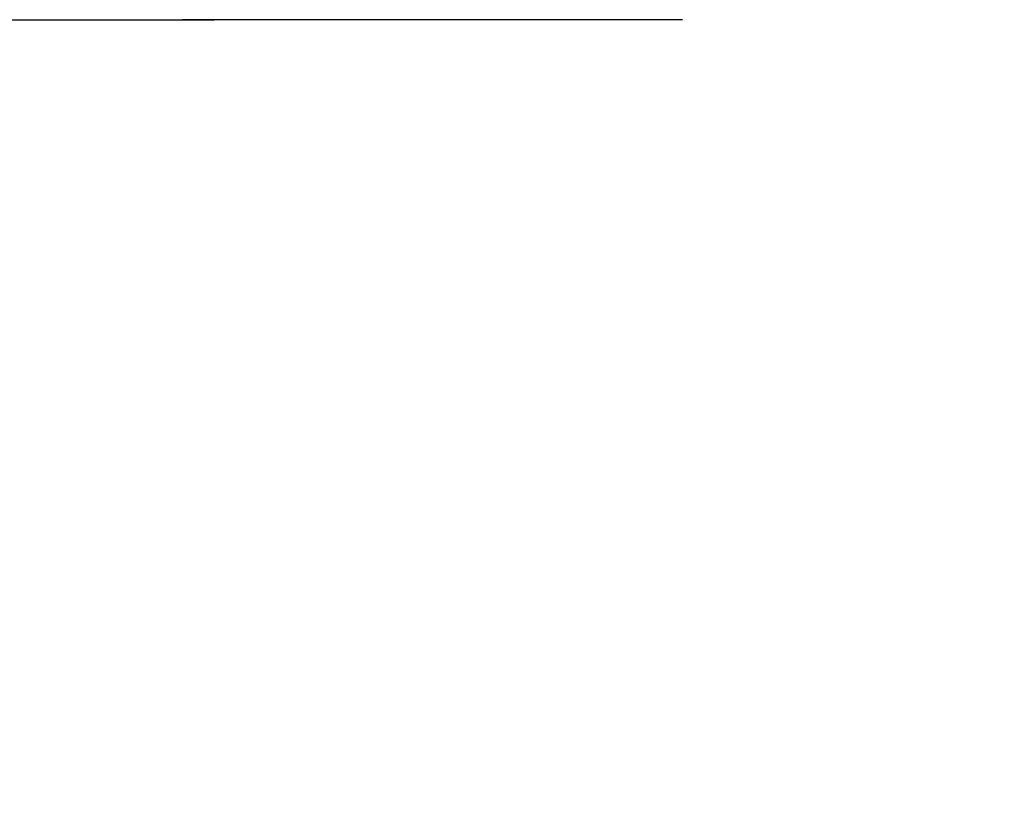
# Model space of a CAD drawing. Units: millimetres. Extents: x 0 to 594, y 0 to 420.
# Drawn here: x 360 to 365, y 210 to 214 of the extents above; entities that cross this region are included whole.
import ezdxf

# ---------------------------------------------------------------- set-up
doc = ezdxf.new("R2010")
doc.units = ezdxf.units.MM
doc.header["$LTSCALE"] = 32.67
doc.linetypes.add('CENTER', pattern=[0.6, 0.375, -0.075, 0.075, -0.075])
doc.layers.get('0').update_dxf_attribs({"linetype": 'CONTINUOUS'})
doc.layers.add('30347242_AXIS', color=7, linetype='CONTINUOUS')
doc.layers.add('30349219_AXIS', color=7, linetype='CONTINUOUS')
doc.styles.get("Standard").update_dxf_attribs({"font": 'TXT.SHX', "width": 0.7})
doc.dimstyles.new('DIMSTYLE_1', dxfattribs={"dimtxt": 3.5, "dimasz": 3.5, "dimexe": 0.18, "dimexo": 0.0625, "dimgap": 0.09, "dimtad": 1, "dimdec": 3, "dimdsep": 46, "dimtxsty": 'STANDARD', "dimblk": '_FILLED', "dimblk1": '_FILLED', "dimblk2": '_FILLED', "dimcen": 0.09, "dimclrt": 2, "dimadec": 0, "dimazin": 0, "dimtp": 0.1, "dimtm": 0.1, "dimtfac": 1, "dimtdec": 3, "dimtofl": 0, "dimtmove": 0, "dimatfit": 3, "dimldrblk": '_FILLED', "dimfxl": 1, "dimtolj": 1, "dimarcsym": 0})

# ---------------------------------------------------------------- blocks, each defined once
blk = doc.blocks.new('_FILLED')
at = {"color": 0, "linetype": 'BYBLOCK'}
blk.add_solid([(0, 0), (-1, 0.125), (-1, -0.125)], dxfattribs=at)
blk = doc.blocks.new('*D0')
at = {"color": 3, "linetype": 'CONTINUOUS'}
for p, q in [((395.5175, 214.2356), (395.5175, 147.7639)), ((385.5175, 214.1823), (385.5175, 147.7639)), ((385.5175, 149.2639), (342.2024, 149.2639)), ((342.2024, 149.2639), (390.5175, 149.2639)), ((401.5175, 149.2639), (390.5175, 149.2639)), ((395.5175, 149.2639), (401.5175, 149.2639))]:
    blk.add_line(p, q, dxfattribs=at)
at = {"color": 3, "linetype": 'CONTINUOUS', "xscale": 3.5, "yscale": 3.5, "zscale": 3.5}
blk.add_blockref('_FILLED', (385.5175, 149.2639), dxfattribs=at)
at = {"color": 3, "linetype": 'CONTINUOUS', "xscale": 3.5, "yscale": 3.5, "zscale": 3.5, "rotation": 180}
blk.add_blockref('_FILLED', (395.5175, 149.2639), dxfattribs=at)
at = {"color": 2, "linetype": 'CONTINUOUS', "insert": (373.1191, 153.6389), "char_height": 3.5, "width": 30.916667, "attachment_point": 3, "line_spacing_factor": 0.9}
blk.add_mtext('10\\PVERSTELLWEG', dxfattribs=at)

msp = doc.modelspace()

# ---------------------------------------------------------------- linework, layer by layer
at = {"layer": '30347242_AXIS', "color": 3, "linetype": 'CENTER'}
msp.add_line((351.5175, 214.2639), (360.7175, 214.2639), dxfattribs=at)
at = {"layer": '30349219_AXIS', "color": 3, "linetype": 'CENTER'}
msp.add_line((436.5175, 214.2639), (281.6175, 214.2639), dxfattribs=at)

# ---------------------------------------------------------------- dimensions: what is measured, and where the dimension line sits
at = {"color": 3, "linetype": 'CONTINUOUS'}
dim = msp.add_linear_dim(base=(395.5175, 149.2639), p1=(385.5175, 214.1823), p2=(395.5175, 214.2356), text='<>\\PVERSTELLWEG', dimstyle='DIMSTYLE_1', dxfattribs=at)
dim.commit()
dim.dimension.update_dxf_attribs({"geometry": '*D0', "text_midpoint": (339.8274, 148.8264), "dimtype": 160})

doc.saveas('drawing.dxf')
